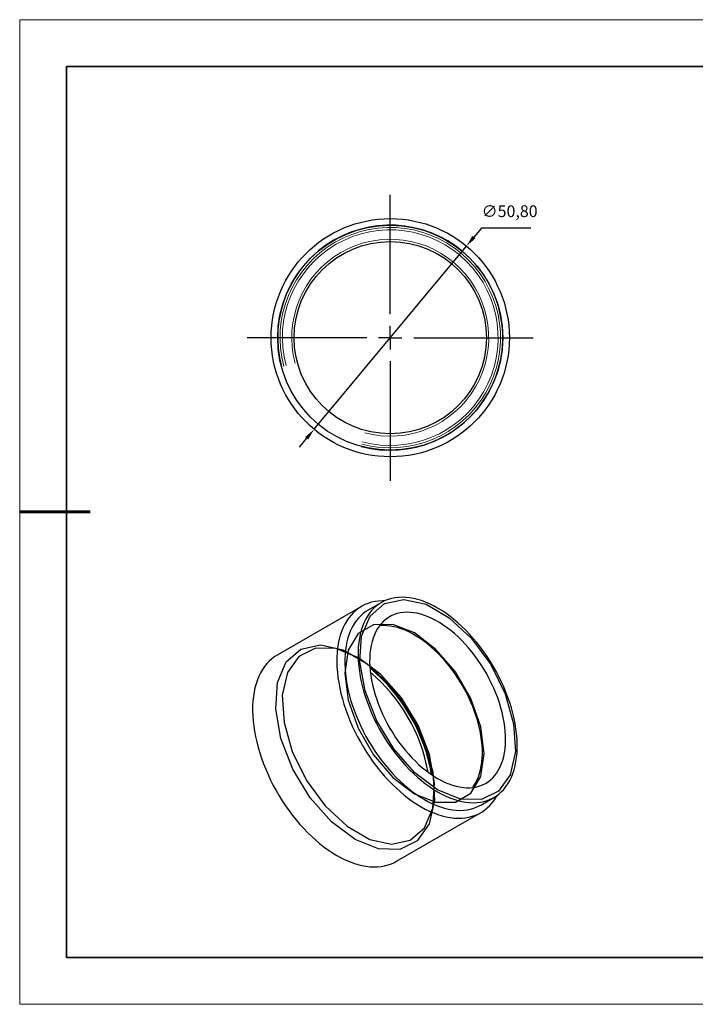
# Model space of a CAD drawing. Units: millimetres. Extents: x 11959 to 12256, y -7578 to -7368.
# Drawn here: x 11959 to 12103, y -7578 to -7368 of the extents above; entities that cross this region are included whole.
import ezdxf

# ---------------------------------------------------------------- set-up
doc = ezdxf.new("R2010")
doc.units = ezdxf.units.MM
doc.header["$LTSCALE"] = 10
doc.header["$PDMODE"] = 34
doc.linetypes.add('CENTER', pattern=[2, 1.25, -0.25, 0.25, -0.25])
doc.layers.add('10', color=7, linetype='Continuous')
for name, color, linetype, lineweight in [('3中心线层', 1, 'CENTER', 9), ('7标注层', 4, 'Continuous', 5), ('粗实线层', 7, 'Continuous', 35), ('细实线层', 7, 'Continuous', 18)]:
    doc.layers.add(name, color=color, linetype=linetype, lineweight=lineweight)
doc.styles.get("Standard").update_dxf_attribs({"font": 'simhei.ttf'})
doc.styles.add('TH-GBD2M', font='calibri.ttf', dxfattribs={"width": 0.8, "height": 2.5})
doc.dimstyles.new('ISO-25', dxfattribs={"dimtxt": 2.5, "dimasz": 2.5, "dimexe": 1.25, "dimexo": 0.625, "dimtad": 1, "dimtxsty": 'Standard', "dimcen": 2.5, "dimadec": 0, "dimazin": 0, "dimtfac": 1, "dimtmove": 0, "dimatfit": 3, "dimfxl": 1, "dimarcsym": 0})

# ---------------------------------------------------------------- blocks, each defined once
blk = doc.blocks.new('*X10')
at = {"layer": '粗实线层'}
for p, q in [((-138.5, 95), (-138.5, -95)), ((138.5, 95), (-138.5, 95)), ((-138.5, -95), (138.5, -95))]:
    blk.add_line(p, q, dxfattribs=at)
at = {"layer": '粗实线层', "lineweight": 60}
blk.add_line((-148.5, 0), (-133.5, 0), dxfattribs=at)
at = {"layer": '细实线层'}
for p, q in [((148.5, 105), (-148.5, 105)), ((-148.5, 105), (-148.5, -105)), ((-148.5, -105), (148.5, -105))]:
    blk.add_line(p, q, dxfattribs=at)
blk = doc.blocks.new('SW_CENTERMARKSYMBOL_0')
at = {"layer": '10', "color": 0}
for p, q in [((0, 5), (0, 30.5)), ((0, 0), (0, 2.5)), ((-5, 0), (-30.5, 0)), ((0, 0), (-2.5, 0)), ((0, 0), (0, -2.5)), ((0, 0), (2.5, 0)), ((5, 0), (30.5, 0)), ((0, -5), (0, -30.5))]:
    blk.add_line(p, q, dxfattribs=at)
blk = doc.blocks.new('*D60')
at = {"layer": '7标注层', "color": 0, "lineweight": -2, "transparency": 16777216}
for p, q in [((12057.46, -7412.34), (12055.86, -7414.26)), ((12067.98, -7412.34), (12057.46, -7412.34)), ((12021.8, -7455.26), (12054.26, -7416.19)), ((12020.2, -7457.18), (12018.6, -7459.1))]:
    blk.add_line(p, q, dxfattribs=at)
at = {"layer": '7标注层', "color": 0, "transparency": 16777216}
for points in [[(12055.54, -7414), (12056.18, -7414.53), (12054.26, -7416.19)], [(12019.88, -7456.91), (12020.52, -7457.45), (12021.8, -7455.26)]]:
    blk.add_solid(points, dxfattribs=at)
at = {"layer": 'Defpoints', "color": 0, "transparency": 16777216}
for p in [(12054.26, -7416.19), (12021.8, -7455.26)]:
    blk.add_point(p, dxfattribs=at)
at = {"layer": '7标注层', "color": 0, "transparency": 16777216, "insert": (12063.48, -7409.07), "char_height": 2.5, "attachment_point": 5, "style": 'TH-GBD2M'}
blk.add_mtext('∅50,80', dxfattribs=at)

msp = doc.modelspace()

# ---------------------------------------------------------------- linework, layer by layer
for p, q in [((12036.135, -7492.206), (12033.307, -7493.839)), ((12031.9, -7493.034), (12013.939, -7503.403)), ((12057.305, -7535.409), (12060.133, -7533.776)), ((12039.337, -7547.398), (12057.298, -7537.03))]:
    msp.add_line(p, q)
at = {"flags": 128}
for points in [[(12036.832, -7491.848), (12036.344, -7491.847), (12035.553, -7491.892), (12034.785, -7491.996), (12034.042, -7492.159), (12033.325, -7492.379), (12032.637, -7492.656), (12031.979, -7492.989), (12031.353, -7493.379), (12030.76, -7493.823), (12030.202, -7494.321), (12029.681, -7494.87), (12029.197, -7495.471), (12028.752, -7496.122), (12028.348, -7496.82), (12027.984, -7497.564), (12027.662, -7498.352), (12027.383, -7499.182), (12027.148, -7500.053), (12026.956, -7500.961), (12026.81, -7501.905), (12026.708, -7502.882), (12026.651, -7503.889), (12026.64, -7504.925), (12026.674, -7505.986), (12026.753, -7507.071), (12026.877, -7508.175), (12027.047, -7509.296), (12027.26, -7510.433), (12027.517, -7511.58), (12027.818, -7512.737), (12028.161, -7513.899), (12028.545, -7515.064), (12028.97, -7516.229), (12029.434, -7517.391), (12029.937, -7518.547), (12030.477, -7519.694), (12031.052, -7520.829), (12031.662, -7521.95), (12032.304, -7523.053), (12032.977, -7524.136), (12033.68, -7525.196), (12034.41, -7526.231), (12035.166, -7527.237), (12035.946, -7528.212), (12036.748, -7529.154), (12037.57, -7530.06), (12038.409, -7530.928), (12039.264, -7531.756), (12040.132, -7532.542), (12041.012, -7533.284), (12041.901, -7533.979), (12042.796, -7534.627), (12043.696, -7535.225), (12044.599, -7535.772)], [(12048.134, -7532.588), (12049.008, -7533.066), (12049.879, -7533.492), (12050.746, -7533.862), (12051.606, -7534.178), (12052.456, -7534.437), (12053.295, -7534.639), (12054.121, -7534.784), (12054.93, -7534.871), (12055.722, -7534.9), (12056.493, -7534.871), (12057.242, -7534.784), (12057.967, -7534.64), (12058.666, -7534.437), (12059.337, -7534.178), (12059.979, -7533.863), (12060.589, -7533.493), (12061.166, -7533.068), (12061.708, -7532.589), (12062.214, -7532.059), (12062.683, -7531.478), (12063.114, -7530.849), (12063.505, -7530.172), (12063.855, -7529.449), (12064.163, -7528.683), (12064.429, -7527.875), (12064.651, -7527.027), (12064.83, -7526.143), (12064.964, -7525.223), (12065.054, -7524.271), (12065.099, -7523.289), (12065.099, -7522.28), (12065.054, -7521.246), (12064.964, -7520.191), (12064.83, -7519.116), (12064.651, -7518.025), (12064.429, -7516.92), (12064.163, -7515.806), (12063.855, -7514.683), (12063.505, -7513.557), (12063.114, -7512.428), (12062.683, -7511.302), (12062.214, -7510.179), (12061.708, -7509.065), (12061.166, -7507.96), (12060.589, -7506.869), (12059.979, -7505.794), (12059.337, -7504.739), (12058.666, -7503.705), (12057.967, -7502.696), (12057.242, -7501.714), (12056.493, -7500.762), (12055.722, -7499.842), (12054.93, -7498.957), (12054.121, -7498.11), (12053.295, -7497.302), (12052.456, -7496.535), (12051.606, -7495.812), (12050.746, -7495.135), (12049.879, -7494.505), (12049.008, -7493.924), (12048.134, -7493.394), (12047.261, -7492.916), (12046.389, -7492.491), (12045.523, -7492.12), (12044.663, -7491.804), (12043.812, -7491.545), (12042.973, -7491.343), (12042.148, -7491.198), (12041.338, -7491.111), (12040.547, -7491.082), (12039.775, -7491.111), (12039.026, -7491.198), (12038.301, -7491.342), (12037.602, -7491.545), (12036.931, -7491.804), (12036.29, -7492.119), (12035.68, -7492.49), (12035.103, -7492.915), (12034.561, -7493.393), (12034.054, -7493.923), (12033.585, -7494.504), (12033.155, -7495.133), (12032.764, -7495.811), (12032.414, -7496.533), (12032.106, -7497.3), (12031.84, -7498.108), (12031.617, -7498.955), (12031.439, -7499.84), (12031.304, -7500.759), (12031.214, -7501.711), (12031.169, -7502.693), (12031.169, -7503.702), (12031.214, -7504.736), (12031.304, -7505.791), (12031.439, -7506.866), (12031.617, -7507.957), (12031.84, -7509.062), (12032.106, -7510.176), (12032.414, -7511.299), (12032.764, -7512.425), (12033.155, -7513.554), (12033.585, -7514.68), (12034.054, -7515.803), (12034.561, -7516.918), (12035.103, -7518.022), (12035.68, -7519.113), (12036.29, -7520.188), (12036.931, -7521.244), (12037.602, -7522.277), (12038.301, -7523.287), (12039.026, -7524.269), (12039.775, -7525.221), (12040.547, -7526.14), (12041.338, -7527.025), (12042.148, -7527.872), (12042.973, -7528.68), (12043.812, -7529.447), (12044.663, -7530.17), (12045.523, -7530.847), (12046.389, -7531.477), (12047.261, -7532.058), (12048.134, -7532.588)], [(12048.134, -7532.18), (12043.236, -7528.5), (12038.774, -7523.442), (12035.143, -7517.455), (12032.666, -7511.072), (12031.564, -7504.859), (12031.934, -7499.369), (12033.744, -7495.089), (12036.832, -7492.4), (12040.924, -7491.54), (12045.658, -7492.587), (12050.611, -7495.446), (12055.344, -7499.865), (12059.437, -7505.45), (12062.525, -7511.704), (12064.335, -7518.073), (12064.705, -7523.991), (12063.603, -7528.931), (12061.126, -7532.455), (12057.495, -7534.249), (12053.032, -7534.155), (12048.134, -7532.18)], [(12033.307, -7493.839), (12032.851, -7494.122), (12032.275, -7494.547), (12031.732, -7495.026), (12031.226, -7495.556), (12030.757, -7496.136), (12030.326, -7496.766), (12029.936, -7497.443), (12029.586, -7498.166), (12029.277, -7498.932), (12029.012, -7499.74), (12028.789, -7500.588), (12028.61, -7501.472), (12028.476, -7502.392), (12028.386, -7503.344), (12028.341, -7504.326), (12028.341, -7505.335), (12028.386, -7506.369), (12028.476, -7507.424), (12028.61, -7508.499), (12028.789, -7509.59), (12029.012, -7510.694), (12029.277, -7511.809), (12029.586, -7512.932), (12029.936, -7514.058), (12030.326, -7515.186), (12030.757, -7516.313), (12031.226, -7517.436), (12031.732, -7518.55), (12032.275, -7519.655), (12032.851, -7520.746), (12033.461, -7521.821), (12034.103, -7522.876), (12034.774, -7523.91), (12035.473, -7524.919), (12036.198, -7525.901), (12036.947, -7526.853), (12037.718, -7527.773), (12038.51, -7528.658), (12039.319, -7529.505), (12040.145, -7530.313), (12040.984, -7531.08), (12041.835, -7531.803), (12042.694, -7532.48), (12043.561, -7533.11), (12044.432, -7533.691), (12045.306, -7534.221)], [(12048.134, -7529.73), (12048.94, -7530.169), (12049.743, -7530.555), (12050.541, -7530.887), (12051.332, -7531.164), (12052.113, -7531.384), (12052.881, -7531.548), (12053.635, -7531.654), (12054.372, -7531.702), (12055.089, -7531.693), (12055.785, -7531.625), (12056.458, -7531.501), (12057.105, -7531.319), (12057.724, -7531.08), (12058.313, -7530.785), (12058.871, -7530.436), (12059.395, -7530.032), (12059.885, -7529.576), (12060.339, -7529.069), (12060.755, -7528.511), (12061.131, -7527.906), (12061.468, -7527.255), (12061.763, -7526.56), (12062.017, -7525.823), (12062.227, -7525.046), (12062.394, -7524.231), (12062.517, -7523.383), (12062.595, -7522.502), (12062.629, -7521.591), (12062.617, -7520.654), (12062.561, -7519.693), (12062.461, -7518.712), (12062.316, -7517.713), (12062.127, -7516.699), (12061.895, -7515.674), (12061.621, -7514.641), (12061.305, -7513.602), (12060.948, -7512.562), (12060.551, -7511.523), (12060.117, -7510.488), (12059.645, -7509.461), (12059.137, -7508.445), (12058.596, -7507.443), (12058.022, -7506.459), (12057.418, -7505.494), (12056.785, -7504.553), (12056.125, -7503.638), (12055.44, -7502.751), (12054.733, -7501.896), (12054.006, -7501.076), (12053.26, -7500.292), (12052.499, -7499.548), (12051.724, -7498.845), (12050.938, -7498.186), (12050.143, -7497.573), (12049.342, -7497.007), (12048.537, -7496.491), (12047.731, -7496.026), (12046.927, -7495.613), (12046.126, -7495.254), (12045.331, -7494.95), (12044.545, -7494.701), (12043.77, -7494.509), (12043.009, -7494.374), (12042.263, -7494.297), (12041.535, -7494.278), (12040.828, -7494.316), (12040.144, -7494.412), (12039.484, -7494.565), (12038.851, -7494.776), (12038.247, -7495.043), (12037.673, -7495.365), (12037.131, -7495.742), (12036.624, -7496.172), (12036.152, -7496.654), (12035.717, -7497.186), (12035.321, -7497.767), (12034.964, -7498.396), (12034.648, -7499.069), (12034.373, -7499.786), (12034.141, -7500.543), (12033.953, -7501.339), (12033.808, -7502.171), (12033.707, -7503.036), (12033.651, -7503.932), (12033.64, -7504.856), (12033.674, -7505.806), (12033.752, -7506.777), (12033.875, -7507.768), (12034.041, -7508.774), (12034.252, -7509.794), (12034.505, -7510.824), (12034.801, -7511.86), (12035.137, -7512.9), (12035.514, -7513.94), (12035.93, -7514.978), (12036.383, -7516.009), (12036.873, -7517.03), (12037.398, -7518.04), (12037.956, -7519.033), (12038.545, -7520.008), (12039.164, -7520.962), (12039.811, -7521.89), (12040.483, -7522.792), (12041.179, -7523.662), (12041.897, -7524.5), (12042.634, -7525.303), (12043.387, -7526.067), (12044.156, -7526.791), (12044.937, -7527.472), (12045.727, -7528.108), (12046.526, -7528.698), (12047.329, -7529.239), (12048.134, -7529.73)], [(12043.185, -7498.701), (12038.596, -7496.891), (12034.456, -7496.937), (12031.171, -7498.834), (12029.062, -7502.397), (12028.335, -7507.276), (12029.062, -7512.995), (12031.171, -7518.992), (12034.456, -7524.682), (12038.596, -7529.508), (12043.185, -7532.996), (12047.773, -7534.806), (12051.913, -7534.76), (12055.198, -7532.863), (12057.307, -7529.3), (12058.034, -7524.421), (12057.307, -7518.702), (12055.198, -7512.705), (12051.913, -7507.015), (12047.773, -7502.189), (12043.185, -7498.701)], [(12055.605, -7531.649), (12055.805, -7531.369), (12056.182, -7530.764), (12056.518, -7530.113), (12056.814, -7529.417), (12057.067, -7528.68), (12057.277, -7527.903), (12057.444, -7527.089), (12057.567, -7526.24), (12057.645, -7525.359), (12057.679, -7524.449), (12057.668, -7523.512), (12057.612, -7522.551), (12057.511, -7521.569), (12057.366, -7520.57), (12057.178, -7519.557), (12056.946, -7518.532), (12056.671, -7517.498), (12056.355, -7516.46), (12055.998, -7515.419), (12055.602, -7514.38), (12055.167, -7513.345), (12054.695, -7512.319), (12054.188, -7511.303), (12053.646, -7510.301), (12053.072, -7509.316), (12052.468, -7508.352), (12051.835, -7507.41), (12051.175, -7506.495), (12050.49, -7505.609), (12049.783, -7504.754), (12049.056, -7503.933), (12048.31, -7503.15), (12047.549, -7502.406), (12046.774, -7501.703), (12045.988, -7501.044), (12045.193, -7500.43), (12044.392, -7499.865), (12043.588, -7499.348), (12042.782, -7498.883), (12041.977, -7498.47), (12041.176, -7498.111), (12040.381, -7497.807), (12039.595, -7497.559), (12038.82, -7497.367), (12038.059, -7497.232), (12037.313, -7497.155), (12036.586, -7497.135), (12035.879, -7497.173), (12035.713, -7497.191)], [(12030.527, -7542.752), (12025.525, -7538.994), (12020.967, -7533.828), (12017.259, -7527.714), (12014.73, -7521.195), (12013.604, -7514.85), (12013.982, -7509.243), (12015.83, -7504.872), (12018.984, -7502.126), (12023.164, -7501.248), (12027.998, -7502.317), (12033.057, -7505.237), (12037.891, -7509.75), (12042.07, -7515.453), (12045.224, -7521.841), (12047.072, -7528.346), (12047.45, -7534.389), (12046.325, -7539.435), (12043.795, -7543.033), (12040.087, -7544.866), (12035.53, -7544.769), (12030.527, -7542.752)], [(12031.234, -7503.967), (12026.441, -7502.034), (12022.073, -7501.941), (12018.519, -7503.697), (12016.095, -7507.146), (12015.016, -7511.981), (12015.379, -7517.773), (12017.15, -7524.007), (12020.172, -7530.128), (12024.178, -7535.594), (12028.811, -7539.919), (12033.658, -7542.717), (12038.291, -7543.741), (12042.296, -7542.9), (12045.319, -7540.268), (12047.09, -7536.079), (12047.452, -7530.706), (12046.374, -7524.626), (12043.95, -7518.378), (12040.396, -7512.519), (12036.028, -7507.568), (12031.234, -7503.967)], [(12013.939, -7503.403), (12013.392, -7503.747), (12012.799, -7504.191), (12012.242, -7504.689), (12011.72, -7505.239), (12011.237, -7505.84), (12010.792, -7506.49), (12010.387, -7507.188), (12010.023, -7507.932), (12009.702, -7508.72), (12009.423, -7509.551), (12009.187, -7510.421), (12008.996, -7511.329), (12008.849, -7512.273), (12008.747, -7513.25), (12008.691, -7514.258), (12008.679, -7515.294), (12008.713, -7516.355), (12008.792, -7517.439), (12008.917, -7518.543), (12009.086, -7519.665), (12009.3, -7520.801), (12009.557, -7521.949), (12009.857, -7523.105), (12010.2, -7524.267), (12010.584, -7525.432), (12011.009, -7526.597), (12011.474, -7527.759), (12011.976, -7528.915), (12012.516, -7530.062), (12013.092, -7531.198), (12013.701, -7532.318), (12014.343, -7533.422), (12015.017, -7534.505), (12015.72, -7535.565), (12016.45, -7536.599), (12017.206, -7537.605), (12017.986, -7538.58), (12018.787, -7539.522), (12019.609, -7540.428), (12020.448, -7541.297), (12021.303, -7542.125), (12022.172, -7542.911), (12023.051, -7543.652), (12023.94, -7544.348), (12024.836, -7544.995), (12025.736, -7545.593), (12026.638, -7546.141)], [(12038.134, -7519.335), (12038.037, -7519.164), (12037.639, -7518.479)], [(12044.599, -7535.772), (12045.501, -7536.267), (12046.401, -7536.708), (12047.297, -7537.094), (12048.186, -7537.425), (12049.065, -7537.699), (12049.934, -7537.916), (12050.789, -7538.075), (12051.628, -7538.176), (12052.45, -7538.218), (12053.251, -7538.202), (12054.031, -7538.127), (12054.787, -7537.994), (12055.518, -7537.803), (12056.22, -7537.554), (12056.894, -7537.249), (12057.536, -7536.887), (12058.146, -7536.47), (12058.721, -7535.999), (12059.261, -7535.475), (12059.763, -7534.9), (12060.228, -7534.274), (12060.653, -7533.599), (12060.792, -7533.352)], [(12045.306, -7534.221), (12046.18, -7534.699), (12047.051, -7535.124), (12047.917, -7535.495), (12048.777, -7535.81), (12049.628, -7536.07), (12050.467, -7536.272), (12051.292, -7536.417), (12052.102, -7536.504), (12052.893, -7536.533), (12053.665, -7536.504), (12054.414, -7536.417), (12055.139, -7536.273), (12055.838, -7536.07), (12056.509, -7535.811), (12057.15, -7535.496), (12057.305, -7535.409)], [(12026.638, -7546.141), (12027.541, -7546.635), (12028.441, -7547.076), (12029.336, -7547.463), (12030.225, -7547.793), (12031.105, -7548.068), (12031.973, -7548.284), (12032.828, -7548.443), (12033.668, -7548.544), (12034.489, -7548.586), (12035.291, -7548.57), (12036.071, -7548.495), (12036.827, -7548.362), (12037.557, -7548.171), (12038.26, -7547.923), (12038.933, -7547.617), (12039.337, -7547.398)]]:
    msp.add_lwpolyline(points, dxfattribs=at)
for radius in [25.4, 24, 20.5]:
    msp.add_circle((12038.029, -7435.721), radius)
for centre, radius, start, end in [((12038.029, -7435.721), 24, 255, 195), ((12011.349, -7534.227), 35.988, 8.36113, 51.6335), ((12009.418, -7535.341), 37.969, 9.74267, 50.25196), ((12010.254, -7534.859), 36.426, 10.2276, 49.76703)]:
    msp.add_arc(centre, radius, start, end)
at = {"layer": '7标注层'}
for radius in [23.5, 23, 21]:
    msp.add_arc((12038.029, -7435.721), radius, 255, 195, dxfattribs=at)

# ---------------------------------------------------------------- block references
at = {"layer": '3中心线层'}
msp.add_blockref('SW_CENTERMARKSYMBOL_0', (12038.029, -7435.721), dxfattribs=at)
at = {"layer": '粗实线层'}
msp.add_blockref('*X10', (12107.532, -7472.897), dxfattribs=at)

# ---------------------------------------------------------------- dimensions: what is measured, and where the dimension line sits
at = {"layer": '7标注层'}
dim = msp.add_diameter_dim_2p(p1=(12021.797, -7455.258), p2=(12054.262, -7416.185), dimstyle='ISO-25', override={"dimtxt": 3.5, "dimexe": 2, "dimexo": 0, "dimgap": 1.524, "dimtih": 1, "dimtoh": 1, "dimzin": 0, "dimtxsty": 'TH-GBD2M', "dimadec": 2, "dimtm": 0.1, "dimtzin": 0}, dxfattribs=at)
dim.commit()
dim.dimension.update_dxf_attribs({"geometry": '*D60', "text_midpoint": (12063.483, -7409.073)})

doc.saveas('drawing.dxf')
